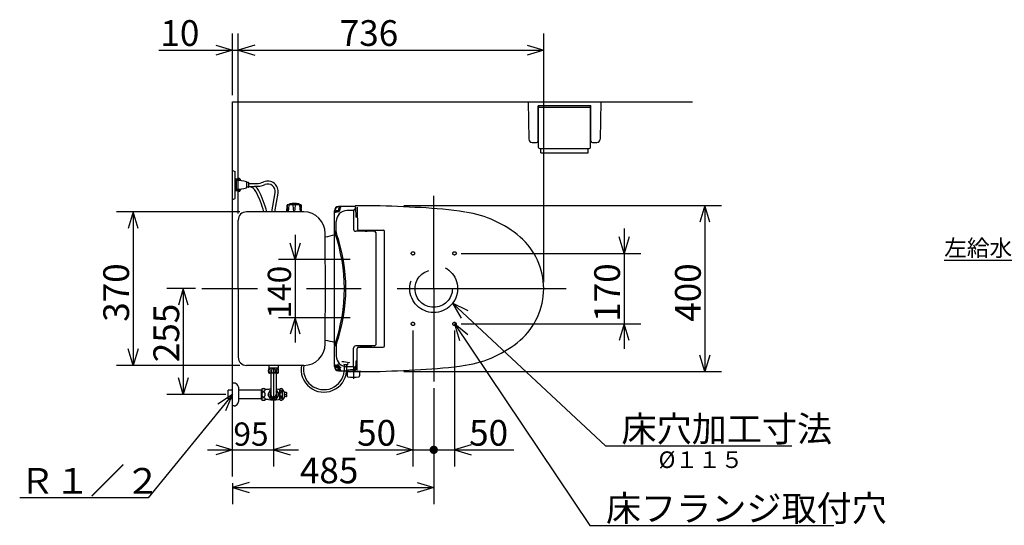
# Model space of a CAD drawing. Extents: x -275 to 297, y 17 to 180.
# Drawn here: x 37 to 156, y 115 to 176 of the extents above; entities that cross this region are included whole.
import ezdxf

# ---------------------------------------------------------------- set-up
doc = ezdxf.new("R2010")
doc.units = 0
doc.header["$LTSCALE"] = 20
for name, pattern in [('CENTER', [2, 1.25, -0.25, 0.25, -0.25]), ('CENTER2', [1.125, 0.75, -0.125, 0.125, -0.125]), ('DASHED', [0.75, 0.5, -0.25])]:
    doc.linetypes.add(name, pattern=pattern)
for name, color, linetype in [('00', 7, 'CONTINUOUS'), ('05', 9, 'CONTINUOUS'), ('06', 8, 'CONTINUOUS'), ('09', 7, 'CONTINUOUS'), ('10', 7, 'CONTINUOUS')]:
    doc.layers.add(name, color=color, linetype=linetype)
doc.styles.add('KNJYOKO', font='TXT', dxfattribs={"bigfont": 'BIGFONT'})
doc.dimstyles.get("Standard").update_dxf_attribs({"dimtxt": 2.5, "dimasz": 2.5, "dimexe": 1.25, "dimexo": 0.625, "dimtad": 1, "dimcen": 2.5, "dimazin": 3, "dimtfac": 1, "dimtmove": 0, "dimatfit": 3})

# ---------------------------------------------------------------- blocks, each defined once
blk = doc.blocks.new('M9')
at = {"layer": '00', "color": 0, "linetype": 'BYBLOCK'}
for p, q in [((0, 0), (-10.15, -12.46)), ((0, 0), (-1.73, -1.17)), ((-0.8, -1.93), (0, 0)), ((-10.15, -12.46), (-25.61, -12.46))]:
    blk.add_line(p, q, dxfattribs=at)
at = {"layer": '00', "color": 0, "linetype": 'BYBLOCK', "style": 'KNJYOKO'}
blk.add_text('Ｒ１／２', height=3.1, dxfattribs=at).set_placement((-25.61, -11.96))
blk = doc.blocks.new('M10')
at = {"layer": '00', "color": 0, "linetype": 'BYBLOCK'}
for p, q in [((0, 0), (18.41, -17.18)), ((1.87, -0.93), (0, 0)), ((0, 0), (1.05, -1.8)), ((18.41, -17.18), (40.84, -17.18))]:
    blk.add_line(p, q, dxfattribs=at)
at = {"layer": '00', "color": 0, "linetype": 'BYBLOCK', "style": 'KNJYOKO'}
blk.add_text('床穴加工寸法', height=3.1, dxfattribs=at).set_placement((20.34, -16.68))
blk = doc.blocks.new('M11')
at = {"layer": '00', "color": 0, "linetype": 'BYBLOCK'}
for p, q in [((0, 0), (16.31, -24.27)), ((1.61, -1.33), (0, 0)), ((0, 0), (0.62, -1.99)), ((16.31, -24.27), (45.7, -24.27))]:
    blk.add_line(p, q, dxfattribs=at)
at = {"layer": '00', "color": 0, "linetype": 'BYBLOCK', "style": 'KNJYOKO'}
blk.add_text('床フランジ取付穴', height=3.1, dxfattribs=at).set_placement((18.24, -23.77))
blk = doc.blocks.new('*D15')
at = {"layer": '00', "color": 0, "linetype": 'BYBLOCK'}
for p, q in [((110.24, 147.45), (109.64, 149.45)), ((110.24, 150.45), (110.24, 135.95)), ((110.84, 149.45), (110.24, 147.45)), ((90.61, 147.45), (112.24, 147.45)), ((90.61, 138.95), (112.24, 138.95)), ((110.24, 138.95), (109.64, 136.95)), ((110.84, 136.95), (110.24, 138.95))]:
    blk.add_line(p, q, dxfattribs=at)
blk.add_text('170', height=3.1, rotation=90, dxfattribs=at).set_placement((109.74, 139.21))
blk = doc.blocks.new('*D16')
at = {"layer": '00', "color": 0, "linetype": 'BYBLOCK'}
for p, q in [((87.31, 131.23), (87.31, 117.25)), ((65.06, 119.85), (63.06, 119.25)), ((63.06, 119.78), (63.06, 117.25)), ((85.31, 119.85), (87.31, 119.25)), ((63.06, 119.25), (87.31, 119.25)), ((63.06, 119.25), (65.06, 118.65)), ((87.31, 119.25), (85.31, 118.65))]:
    blk.add_line(p, q, dxfattribs=at)
blk.add_text('485', height=3.1, dxfattribs=at).set_placement((71.19, 119.75))
blk = doc.blocks.new('*D17')
at = {"layer": '00', "color": 0, "linetype": 'BYBLOCK'}
for p, q in [((68.01, 133.65), (68.01, 121.78)), ((60.06, 123.78), (71.01, 123.78)), ((61.06, 124.38), (63.06, 123.78)), ((63.06, 123.78), (61.06, 123.18)), ((70.01, 124.38), (68.01, 123.78)), ((68.01, 123.78), (70.01, 123.18))]:
    blk.add_line(p, q, dxfattribs=at)
blk.add_text('95', height=2.8, dxfattribs=at).set_placement((63.18, 124.28))
blk = doc.blocks.new('*D18')
at = {"layer": '00', "color": 0, "linetype": 'BYBLOCK'}
for p, q in [((84.81, 138.15), (84.81, 121.78)), ((77.89, 123.78), (87.31, 123.78)), ((82.81, 124.38), (84.81, 123.78)), ((84.81, 123.78), (82.81, 123.18))]:
    blk.add_line(p, q, dxfattribs=at)
at = {"layer": '00', "color": 0, "linetype": 'BYBLOCK', "const_width": 0.5}
blk.add_lwpolyline([(87.56, 123.78, 1), (87.06, 123.78, 1)], format="xyb", close=True, dxfattribs=at)
at = {"layer": '00', "color": 0, "linetype": 'BYBLOCK'}
blk.add_text('50', height=3.1, dxfattribs=at).set_placement((78.08, 124.28))
blk = doc.blocks.new('*D19')
at = {"layer": '00', "color": 0, "linetype": 'BYBLOCK'}
for p, q in [((89.81, 138.15), (89.81, 121.78)), ((87.31, 123.78), (96.96, 123.78)), ((91.81, 124.38), (89.81, 123.78)), ((89.81, 123.78), (91.81, 123.18))]:
    blk.add_line(p, q, dxfattribs=at)
at = {"layer": '00', "color": 0, "linetype": 'BYBLOCK', "const_width": 0.5}
blk.add_lwpolyline([(87.56, 123.78, 1), (87.06, 123.78, 1)], format="xyb", close=True, dxfattribs=at)
at = {"layer": '00', "color": 0, "linetype": 'BYBLOCK'}
blk.add_text('50', height=3.1, dxfattribs=at).set_placement((91.57, 124.28))
blk = doc.blocks.new('*D20')
at = {"layer": '00', "color": 0, "linetype": 'BYBLOCK'}
for p, q in [((63.96, 152.45), (49.11, 152.45)), ((51.11, 152.45), (50.51, 150.45)), ((51.11, 152.45), (51.11, 133.95)), ((51.71, 150.45), (51.11, 152.45)), ((51.11, 133.95), (50.51, 135.95)), ((51.71, 135.95), (51.11, 133.95)), ((63.96, 133.95), (49.11, 133.95))]:
    blk.add_line(p, q, dxfattribs=at)
blk.add_text('370', height=3.1, rotation=90, dxfattribs=at).set_placement((50.61, 139.21))
blk = doc.blocks.new('*D21')
at = {"layer": '00', "color": 0, "linetype": 'BYBLOCK'}
for p, q in [((58.6, 143.2), (55.15, 143.2)), ((57.15, 143.2), (56.55, 141.2)), ((57.15, 143.2), (57.15, 130.45)), ((57.75, 141.2), (57.15, 143.2)), ((57.15, 130.45), (56.55, 132.45)), ((57.75, 132.45), (57.15, 130.45)), ((62.26, 130.45), (55.15, 130.45))]:
    blk.add_line(p, q, dxfattribs=at)
blk.add_text('255', height=3.1, rotation=90, dxfattribs=at).set_placement((56.65, 134.34))
blk = doc.blocks.new('*D22')
at = {"layer": '00', "color": 0, "linetype": 'BYBLOCK'}
for p, q in [((70.62, 149.7), (70.62, 136.7)), ((70.62, 146.7), (70.02, 148.7)), ((71.22, 148.7), (70.62, 146.7)), ((77.26, 146.7), (68.62, 146.7)), ((77.26, 139.7), (68.62, 139.7)), ((70.62, 139.7), (70.02, 137.7)), ((71.22, 137.7), (70.62, 139.7))]:
    blk.add_line(p, q, dxfattribs=at)
blk.add_text('140', height=2.8, rotation=90, dxfattribs=at).set_placement((70.12, 139.59))
blk = doc.blocks.new('*D23')
at = {"layer": '00', "color": 0, "linetype": 'BYBLOCK'}
for p, q in [((83.7, 153.2), (121.97, 153.2)), ((119.97, 153.2), (119.37, 151.2)), ((119.97, 153.2), (119.97, 133.2)), ((120.57, 151.2), (119.97, 153.2)), ((119.97, 133.2), (119.37, 135.2)), ((120.57, 135.2), (119.97, 133.2)), ((83.7, 133.2), (121.97, 133.2))]:
    blk.add_line(p, q, dxfattribs=at)
blk.add_text('400', height=3.1, rotation=90, dxfattribs=at).set_placement((119.47, 139.21))
blk = doc.blocks.new('*D24')
at = {"layer": '00', "color": 0, "linetype": 'BYBLOCK'}
for p, q in [((63.06, 166.5), (63.06, 173.95)), ((63.76, 152.25), (63.76, 173.95)), ((54.2, 171.95), (66.76, 171.95)), ((61.06, 172.55), (63.06, 171.95)), ((63.06, 171.95), (61.06, 171.35)), ((65.76, 172.55), (63.76, 171.95)), ((63.76, 171.95), (65.76, 171.35))]:
    blk.add_line(p, q, dxfattribs=at)
blk.add_text('10', height=3.1, dxfattribs=at).set_placement((54.39, 172.45))
blk = doc.blocks.new('*D25')
at = {"layer": '00', "color": 0, "linetype": 'BYBLOCK'}
for p, q in [((63.76, 152.25), (63.76, 173.95)), ((100.56, 144), (100.56, 173.95)), ((65.76, 172.55), (63.76, 171.95)), ((63.76, 171.95), (100.56, 171.95)), ((63.76, 171.95), (65.76, 171.35)), ((98.56, 172.55), (100.56, 171.95)), ((100.56, 171.95), (98.56, 171.35))]:
    blk.add_line(p, q, dxfattribs=at)
blk.add_text('736', height=3.1, dxfattribs=at).set_placement((75.99, 172.45))
blk = doc.blocks.new('M13')
at = {"layer": '10', "color": 0, "linetype": 'BYBLOCK'}
for p, q in [((-4.15, 6.29), (-16.35, 6.29)), ((0, 0), (-4.15, 6.29)), ((-1.6, 1.34), (0, 0)), ((0, 0), (-0.6, 2))]:
    blk.add_line(p, q, dxfattribs=at)
at = {"layer": '10', "color": 0, "linetype": 'BYBLOCK', "style": 'KNJYOKO'}
blk.add_text('左給水の時', height=2, dxfattribs=at).set_placement((-16.35, 6.79))

msp = doc.modelspace()

# ---------------------------------------------------------------- linework, layer by layer
at = {"layer": '00', "color": 3, "linetype": 'CONTINUOUS'}
for p, q in [((63.055, 120.576), (63.055, 165.702)), ((63.055, 165.702), (118.467, 165.702)), ((98.68, 165.702), (107.43, 165.702)), ((98.68, 165.702), (98.772, 161.194)), ((99.88, 161.002), (99.88, 165.202)), ((99.88, 164.865), (99.93, 164.865)), ((99.93, 165.252), (106.18, 165.252)), ((99.93, 160.227), (99.93, 165.002)), ((100.005, 165.077), (106.105, 165.077)), ((106.18, 160.227), (106.18, 165.002)), ((106.18, 164.865), (106.23, 164.865)), ((106.23, 161.002), (106.23, 165.202)), ((107.43, 165.702), (107.338, 161.194)), ((99.88, 164.64), (99.93, 164.64)), ((106.18, 164.64), (106.23, 164.64)), ((99.172, 160.802), (99.68, 160.802)), ((106.43, 160.802), (106.938, 160.802)), ((100.08, 160.077), (106.03, 160.077)), ((100.205, 159.577), (100.205, 160.077)), ((100.205, 159.577), (105.905, 159.577)), ((105.905, 159.577), (105.905, 160.077)), ((63.055, 157.452), (63.405, 157.327)), ((63.405, 154.077), (63.405, 157.327)), ((63.979, 156.336), (63.405, 156.402)), ((63.555, 156.277), (63.405, 156.277)), ((63.555, 155.127), (63.555, 156.277)), ((63.905, 156.477), (63.868, 156.477)), ((64.005, 156.377), (64.005, 156.333)), ((64.78, 155.401), (64.78, 156.004)), ((65.005, 155.977), (64.805, 155.977)), ((65.005, 155.427), (64.805, 155.427)), ((65.055, 155.477), (65.055, 155.927)), ((65.055, 155.877), (65.905, 155.877)), ((65.055, 155.527), (65.7, 155.527)), ((63.555, 155.127), (63.405, 155.127)), ((63.979, 155.069), (63.405, 155.002)), ((63.905, 154.927), (63.868, 154.927)), ((64.005, 155.027), (64.005, 155.072)), ((67.809, 152.452), (68.215, 154.752)), ((68.165, 152.452), (68.559, 154.691)), ((63.055, 153.952), (63.405, 154.077)), ((69.616, 152.452), (69.653, 153.255)), ((69.655, 153.267), (69.675, 152.452)), ((71.308, 153.302), (69.703, 153.302)), ((69.855, 153.252), (69.777, 152.452)), ((69.855, 153.327), (69.98, 153.427)), ((69.855, 153.327), (69.855, 153.302)), ((71.155, 153.327), (69.855, 153.327)), ((71.03, 153.427), (69.98, 153.427)), ((70.33, 153.252), (70.428, 152.452)), ((70.583, 152.452), (70.68, 153.252)), ((71.155, 153.327), (71.03, 153.427)), ((71.155, 153.327), (71.155, 153.302)), ((71.155, 153.252), (71.233, 152.452)), ((71.358, 153.255), (71.317, 152.452)), ((71.395, 152.452), (71.358, 153.255)), ((71.646, 152.452), (64.755, 152.452)), ((63.755, 143.202), (63.755, 151.452)), ((63.755, 143.202), (63.755, 149.852)), ((63.755, 143.202), (63.755, 134.952)), ((63.755, 143.202), (63.755, 136.552)), ((71.646, 133.952), (64.755, 133.952)), ((68.555, 133.602), (67.455, 133.602)), ((68.555, 133.002), (67.455, 133.002)), ((67.458, 133.952), (67.458, 133.602)), ((67.688, 133.002), (67.688, 130.452)), ((68.323, 133.002), (68.323, 130.452)), ((68.553, 133.952), (68.553, 133.602)), ((63.055, 129.077), (63.055, 131.827)), ((63.264, 131.827), (63.055, 131.827)), ((62.555, 129.94), (62.555, 130.965)), ((63.055, 130.965), (62.555, 130.965)), ((63.055, 129.99), (63.055, 130.915)), ((63.855, 129.738), (63.855, 131.167)), ((66.555, 130.965), (63.855, 130.965)), ((66.555, 129.852), (66.555, 131.052)), ((67.405, 131.052), (67.055, 131.052)), ((67.37, 130.477), (67.666, 130.99)), ((68.345, 130.99), (68.641, 130.477)), ((68.755, 131.052), (68.605, 131.052)), ((68.755, 131.052), (68.708, 131.052)), ((68.755, 131.052), (68.708, 131.052)), ((68.755, 129.802), (68.755, 131.102)), ((69.105, 129.802), (69.105, 131.102)), ((69.355, 130.727), (69.105, 131.102)), ((69.355, 130.177), (69.355, 130.727)), ((69.555, 130.702), (69.355, 130.702)), ((69.605, 130.502), (69.505, 130.502)), ((69.505, 130.402), (69.505, 130.502)), ((69.605, 130.502), (69.605, 130.652)), ((63.055, 129.94), (62.555, 129.94)), ((66.555, 129.94), (63.855, 129.94)), ((67.405, 129.852), (67.055, 129.852)), ((67.666, 129.914), (67.37, 130.427)), ((68.301, 129.889), (67.709, 129.889)), ((68.641, 130.427), (68.345, 129.914)), ((68.755, 129.852), (68.605, 129.852)), ((69.355, 130.177), (69.105, 129.802)), ((69.555, 130.202), (69.355, 130.202)), ((69.605, 130.402), (69.505, 130.402)), ((69.605, 130.252), (69.605, 130.402)), ((63.264, 129.077), (63.055, 129.077))]:
    msp.add_line(p, q, dxfattribs=at)
at = {"layer": '00', "color": 3, "linetype": 'CENTER'}
for p, q in [((87.305, 143.202), (87.305, 154.379)), ((59.398, 143.202), (66.101, 143.202)), ((71.971, 143.202), (78.555, 143.202)), ((82.895, 143.202), (103.26, 143.202)), ((87.305, 143.202), (87.305, 132.025))]:
    msp.add_line(p, q, dxfattribs=at)
at = {"layer": '00', "color": 3, "linetype": 'CONTINUOUS'}
for points in [[(67.505, 133.027, 0.201792), (67.553, 133.048, 0.1077726), (67.594, 133.108, 0.0622639), (67.621, 133.197, 0.0468856), (67.63, 133.302, 0.0454619), (67.621, 133.408, 0.0565827), (67.594, 133.497, 0.0918157), (67.553, 133.556, 0.1778234), (67.505, 133.577, 0.201792), (67.457, 133.556, 0.1077726), (67.417, 133.497, 0.0622639), (67.39, 133.408, 0.0468856), (67.38, 133.302, 0.0454619), (67.39, 133.197, 0.0565827), (67.417, 133.108, 0.0918157), (67.457, 133.048, 0.1778234)], [(68.005, 133.027, 0.1079051), (68.101, 133.048, 0.1026668), (68.182, 133.108, 0.0954015), (68.236, 133.197, 0.0904308), (68.255, 133.302, 0.0898372), (68.236, 133.408, 0.0938228), (68.182, 133.497, 0.1008408), (68.101, 133.556, 0.1070611), (68.005, 133.577, 0.1079051), (67.91, 133.556, 0.1026668), (67.829, 133.497, 0.0954015), (67.774, 133.408, 0.0904308), (67.755, 133.302, 0.0898372), (67.774, 133.197, 0.0938228), (67.829, 133.108, 0.1008408), (67.91, 133.048, 0.1070611)], [(68.505, 133.027, 0.201792), (68.553, 133.048, 0.1077726), (68.594, 133.108, 0.0622639), (68.621, 133.197, 0.0468856), (68.63, 133.302, 0.0454619), (68.621, 133.408, 0.0565827), (68.594, 133.497, 0.0918157), (68.553, 133.556, 0.1778234), (68.505, 133.577, 0.201792), (68.457, 133.556, 0.1077726), (68.417, 133.497, 0.0622639), (68.39, 133.408, 0.0468856), (68.38, 133.302, 0.0454619), (68.39, 133.197, 0.0565827), (68.417, 133.108, 0.0918157), (68.457, 133.048, 0.1778234)], [(66.593, 131.002, 0.1368811), (66.609, 130.945, 0.110301), (66.655, 130.896, 0.0845464), (66.724, 130.864, 0.0715667), (66.805, 130.852, 0.0702001), (66.887, 130.864, 0.0800993), (66.956, 130.896, 0.1028512), (67.002, 130.945, 0.1319676), (67.018, 131.002, 0.1368811), (67.002, 131.06, 0.110301), (66.956, 131.108, 0.0845464), (66.887, 131.141, 0.0715667), (66.805, 131.152, 0.0702001), (66.724, 131.141, 0.0800993), (66.655, 131.108, 0.1028512), (66.609, 131.06, 0.1319676)], [(66.593, 130.452, 0.0704391), (66.609, 130.338, 0.0802931), (66.655, 130.24, 0.1028677), (66.724, 130.175, 0.1316092), (66.805, 130.152, 0.1364431), (66.887, 130.175, 0.1102373), (66.956, 130.24, 0.0847135), (67.002, 130.338, 0.0718006), (67.018, 130.452, 0.0704391), (67.002, 130.567, 0.0802931), (66.956, 130.665, 0.1028677), (66.887, 130.73, 0.1316092), (66.805, 130.752, 0.1364431), (66.724, 130.73, 0.1102373), (66.655, 130.665, 0.0847135), (66.609, 130.567, 0.0718006)], [(68.78, 131.027, 0.1171988), (68.792, 130.98, 0.1059246), (68.824, 130.939, 0.0920357), (68.873, 130.912, 0.0835286), (68.93, 130.902, 0.0825609), (68.988, 130.912, 0.089253), (69.036, 130.939, 0.1022554), (69.069, 130.98, 0.1153027), (69.08, 131.027, 0.1171988), (69.069, 131.075, 0.1059246), (69.036, 131.116, 0.0920357), (68.988, 131.143, 0.0835286), (68.93, 131.152, 0.0825609), (68.873, 131.143, 0.089253), (68.824, 131.116, 0.1022554), (68.792, 131.075, 0.1153027)], [(68.78, 130.452, 0.0570187), (68.792, 130.352, 0.0684041), (68.824, 130.267, 0.0996044), (68.873, 130.21, 0.1542553), (68.93, 130.19, 0.1657897), (68.988, 130.21, 0.1117211), (69.036, 130.267, 0.0739091), (69.069, 130.352, 0.0585237), (69.08, 130.452, 0.0570187), (69.069, 130.553, 0.0684041), (69.036, 130.638, 0.0996044), (68.988, 130.695, 0.1542553), (68.93, 130.715, 0.1657897), (68.873, 130.695, 0.1117211), (68.824, 130.638, 0.0739091), (68.792, 130.553, 0.0585237)], [(66.593, 129.902, 0.1368811), (66.609, 129.845, 0.110301), (66.655, 129.796, 0.0845464), (66.724, 129.764, 0.0715667), (66.805, 129.752, 0.0702001), (66.887, 129.764, 0.0800993), (66.956, 129.796, 0.1028512), (67.002, 129.845, 0.1319676), (67.018, 129.902, 0.1368811), (67.002, 129.96, 0.110301), (66.956, 130.008, 0.0845464), (66.887, 130.041, 0.0715667), (66.805, 130.052, 0.0702001), (66.724, 130.041, 0.0800993), (66.655, 130.008, 0.1028512), (66.609, 129.96, 0.1319676)], [(68.78, 129.877, 0.1171988), (68.792, 129.83, 0.1059246), (68.824, 129.789, 0.0920357), (68.873, 129.762, 0.0835286), (68.93, 129.752, 0.0825609), (68.988, 129.762, 0.089253), (69.036, 129.789, 0.1022554), (69.069, 129.83, 0.1153027), (69.08, 129.877, 0.1171988), (69.069, 129.925, 0.1059246), (69.036, 129.966, 0.0920357), (68.988, 129.993, 0.0835286), (68.93, 130.002, 0.0825609), (68.873, 129.993, 0.089253), (68.824, 129.966, 0.1022554), (68.792, 129.925, 0.1153027)]]:
    msp.add_lwpolyline(points, format="xyb", close=True, dxfattribs=at)
at = {"layer": '00', "color": 3, "linetype": 'DASHED'}
for centre, radius in [((84.805, 147.452), 0.2), ((89.805, 147.452), 0.2), ((87.305, 143.202), 2.875), ((87.305, 143.202), 2.25), ((84.805, 138.952), 0.2), ((89.805, 138.952), 0.2)]:
    msp.add_circle(centre, radius, dxfattribs=at)
at = {"layer": '00', "color": 3, "linetype": 'CONTINUOUS'}
for centre, radius, start, end in [((99.93, 165.202), 0.05, 90, 180), ((100.005, 165.002), 0.075, 90, 180), ((106.105, 165.002), 0.075, 0, 90), ((106.18, 165.202), 0.05, 0, 90), ((99.172, 161.202), 0.4, 181.16914, 270), ((99.68, 161.002), 0.2, 270, 360), ((100.08, 160.227), 0.15, 180, 270), ((106.03, 160.227), 0.15, 270, 360), ((106.43, 161.002), 0.2, 180, 270), ((106.938, 161.202), 0.4, 270, 358.83086), ((63.159, 159.038), 2.647, 275.33198, 283.91261), ((63.624, 152.578), 3.65, 72.09581, 91.07193), ((63.624, 158.827), 3.65, 268.92807, 287.90419), ((63.868, 156.177), 0.3, 90, 103.91261), ((63.905, 156.377), 0.1, 0, 90), ((63.968, 156.237), 0.1, 8.01844, 83.41806), ((60.174, 155.702), 3.931, 7.27444, 8.01844), ((64.73, 156.004), 0.05, 0, 72.09581), ((64.73, 155.401), 0.05, 287.90419, 360), ((64.805, 156.002), 0.025, 180, 270), ((64.805, 155.402), 0.025, 90, 180), ((65.005, 155.927), 0.05, 0, 90), ((65.005, 155.477), 0.05, 270, 360), ((64.872, 154.377), 1.15, 27.71012, 80.56171), ((65.905, 158.377), 2.85, 265.88706, 292.31456), ((64.872, 154.377), 1.5, 27.71012, 50.10672), ((65.905, 158.377), 2.5, 270, 292.31456), ((67.328, 154.908), 1.25, 350, 472.31456), ((67.328, 154.908), 0.9, 350, 472.31456), ((63.159, 152.367), 2.647, 76.08739, 84.66802), ((63.868, 155.227), 0.3, 256.08739, 270), ((63.905, 155.027), 0.1, 270, 360), ((63.968, 155.168), 0.1, 276.58194, 351.98156), ((60.174, 155.702), 3.931, 351.98156, 352.72556), ((55.222, 149.309), 12.05, 15.12192, 27.71012), ((55.222, 149.309), 12.4, 14.68535, 27.71012), ((69.703, 153.252), 0.05, 90, 177.337), ((70.505, 147.927), 5.525, 84.54738, 95.45262), ((71.308, 153.252), 0.05, 2.663, 90), ((64.755, 151.452), 1, 90, 180), ((71.646, 149.852), 2.6, 0.15254, 90), ((89.226, 139.563), 13, 49.30932, 81.52563), ((-2426.245, 143.202), 2500.5, 0, 0.152535), ((132.08, -93.827), 250, 103.11676, 103.37524), ((-2426.245, 143.202), 2500.5, 359.847465, 360), ((71.646, 136.552), 2.6, 270, 359.84746), ((132.08, 380.232), 250, 256.62476, 256.88324), ((89.226, 146.842), 13, 278.47437, 310.69068), ((64.755, 134.952), 1, 180, 270), ((68.018, 133.302), 0.637, 151.92751, 208.07249), ((67.993, 133.302), 0.638, 331.92751, 388.07249), ((74.079, 133.482), 2.752, 170.16784, 354.63965), ((74.079, 133.482), 2.452, 168.94793, 354.321), ((63.264, 131.327), 0.5, 24.62432, 90), ((61.355, 130.452), 2.6, 15.94237, 24.62432), ((66.805, 130.79), 0.362, 46.39718, 133.60282), ((67.413, 130.452), 0.05, 150, 210), ((68.005, 127.477), 3.625, 95.02476, 99.52728), ((68.005, 130.452), 0.438, 136.5283, 403.4717), ((67.709, 130.965), 0.05, 115.29952, 150), ((68.005, 130.452), 0.318, 180, 360), ((68.005, 127.477), 3.625, 80.47272, 84.97524), ((68.301, 130.965), 0.05, 30, 64.70048), ((68.598, 130.452), 0.05, 330, 390), ((68.708, 131.057), 0.005, 218.4606, 270), ((68.708, 131.057), 0.005, 218.4606, 270), ((68.93, 130.821), 0.331, 58.10921, 121.89079), ((69.555, 130.652), 0.05, 0, 90), ((63.264, 129.577), 0.5, 270, 335.37568), ((61.355, 130.452), 2.6, 335.37568, 344.05763), ((66.805, 130.115), 0.363, 226.39718, 313.60282), ((68.005, 133.427), 3.625, 260.47272, 279.52728), ((67.709, 129.939), 0.05, 210, 270), ((68.301, 129.939), 0.05, 270, 330), ((68.93, 130.084), 0.331, 238.10921, 301.89079), ((69.555, 130.252), 0.05, 270, 360)]:
    msp.add_arc(centre, radius, start, end, dxfattribs=at)
at = {"layer": '05', "color": 7, "linetype": 'CONTINUOUS'}
for p, q in [((77.894, 152.974), (77.914, 151.874)), ((78.082, 153.01), (78.109, 150.402)), ((75.345, 150.185), (75.345, 152.594)), ((75.387, 152.594), (75.387, 152.331)), ((75.778, 152.581), (75.637, 152.581)), ((75.778, 152.448), (75.637, 152.448)), ((75.858, 152.804), (75.858, 152.661)), ((75.991, 152.804), (75.991, 152.661)), ((77.657, 152.539), (77.657, 150.361)), ((77.677, 152.642), (77.668, 152.614)), ((78.088, 151.825), (77.964, 151.825)), ((75.558, 150.065), (75.558, 151.275)), ((75.369, 150.04), (75.558, 149.936)), ((80.165, 150.111), (77.907, 150.111)), ((78.259, 150.252), (81.206, 150.252)), ((78.482, 150.252), (78.482, 150.126)), ((78.49, 150.252), (78.49, 150.24)), ((79.79, 150.19), (78.54, 150.19)), ((78.721, 150.19), (78.721, 150.132)), ((79.042, 150.132), (79.282, 150.132)), ((79.84, 150.252), (79.84, 150.24)), ((80.315, 149.981), (80.315, 136.444)), ((81.365, 136.302), (81.365, 150.113)), ((75.369, 136.365), (75.558, 136.468)), ((75.345, 133.811), (75.345, 136.22)), ((75.558, 136.34), (75.558, 135.127)), ((77.657, 133.865), (77.657, 136.037)), ((80.165, 136.294), (77.907, 136.294)), ((78.089, 133.391), (78.106, 135.975)), ((78.259, 136.152), (81.215, 136.152)), ((78.482, 136.152), (78.482, 136.279)), ((78.49, 136.152), (78.49, 136.165)), ((79.79, 136.215), (78.54, 136.215)), ((78.721, 136.215), (78.721, 136.272)), ((79.84, 136.152), (79.84, 136.165)), ((75.387, 133.811), (75.387, 134.074)), ((77.912, 134.426), (77.895, 133.432)), ((77.962, 134.475), (78.096, 134.475)), ((75.778, 133.957), (75.637, 133.957)), ((75.778, 133.824), (75.637, 133.824)), ((75.858, 133.6), (75.858, 133.744)), ((75.991, 133.6), (75.991, 133.744)), ((76.73, 133.28), (76.73, 133.227)), ((76.755, 133.202), (78.517, 133.202)), ((76.886, 133.202), (78.386, 133.202)), ((76.886, 133.202), (76.895, 132.683)), ((77.586, 133.417), (77.586, 133.306)), ((77.677, 133.763), (77.668, 133.791)), ((77.686, 133.417), (77.686, 133.306)), ((78.386, 133.202), (78.376, 132.683))]:
    msp.add_line(p, q, dxfattribs=at)
at = {"layer": '05', "color": 7, "linetype": 'CENTER'}
for p, q in [((75.778, 134.124), (75.778, 133.364)), ((75.398, 133.744), (76.158, 133.744)), ((77.637, 133.712), (77.637, 132.342))]:
    msp.add_line(p, q, dxfattribs=at)
at = {"layer": '05', "color": 7, "linetype": 'CENTER2'}
msp.add_line((77.636, 133.712), (77.636, 132.342), dxfattribs=at)
at = {"layer": '05', "color": 7, "linetype": 'CONTINUOUS'}
for centre, radius, start, end in [((75.845, 152.594), 0.5, 90.46863, 180), ((75.845, 152.594), 0.458, 90.46863, 180), ((77.885, -96.898), 250, 90.0157, 90.46848), ((77.885, -96.898), 249.958, 90.40784, 90.46848), ((76.108, 152.804), 0.25, 90.40784, 180), ((77.91, 153.094), 0.0937, 81.22252, 210.30353), ((77.809, 152.963), 0.0864, 6.99459, 76.15052), ((79.222, 78.843), 74.355, 89.26932, 90.99982), ((72.691, -96.696), 250, 87.00707, 88.28552), ((75.637, 152.331), 0.25, 90, 180), ((75.637, 152.331), 0.117, 90, 180), ((76.858, 151.3), 1.3, 90.23672, 180), ((75.778, 152.661), 0.08, 270, 360), ((75.778, 152.661), 0.213, 270, 360), ((76.108, 152.804), 0.117, 90.40784, 180), ((77.885, -97.397), 250, 90.06647, 90.23673), ((77.907, 152.539), 0.25, 162.71985, 180), ((77.915, 152.568), 0.25, 96.81634, 162.72034), ((81.446, 123.028), 30, 96.7947, 96.81656), ((77.964, 151.875), 0.05, 181, 270), ((82.782, 96.313), 56.728, 81.61482, 87.00707), ((76.095, 150.185), 0.75, 180, 199.66327), ((56.555, 143.202), 20, 340.33679, 379.66321), ((76.308, 150.065), 0.75, 180, 199.31371), ((56.726, 143.202), 20, 340.68628, 379.31371), ((77.907, 150.361), 0.25, 180, 270), ((78.287, 150.431), 0.181, 189.10449, 260.89551), ((78.54, 150.24), 0.05, 180, 270), ((79.26, 150.346), 0.2, 231.2026, 270), ((79.79, 150.24), 0.05, 270, 360), ((80.165, 149.961), 0.15, 0, 90), ((81.215, 150.102), 0.15, 0, 90), ((92.355, 143.202), 8.2, 0, 49.30932), ((92.355, 143.202), 8.2, 310.69068, 360), ((76.095, 136.22), 0.75, 160.33673, 180), ((76.308, 136.34), 0.75, 160.68628, 180), ((80.165, 136.444), 0.15, 270, 360), ((77.907, 136.044), 0.25, 90, 180), ((78.265, 135.993), 0.16, 92.17004, 186.33545), ((78.54, 136.165), 0.05, 90, 180), ((79.26, 136.059), 0.2, 90, 128.76612), ((79.79, 136.165), 0.05, 0, 90), ((81.215, 136.302), 0.15, 270, 360), ((75.637, 134.074), 0.25, 180, 270), ((75.637, 134.074), 0.117, 180, 270), ((76.858, 135.104), 1.3, 180, 269.76331), ((77.962, 134.425), 0.05, 90, 179), ((75.845, 133.811), 0.5, 180, 269.53137), ((75.845, 133.811), 0.458, 180, 269.53137), ((75.778, 133.744), 0.213, 0, 90), ((75.778, 133.744), 0.08, 0, 90), ((77.885, 383.302), 250, 269.53149, 269.72937), ((77.885, 383.302), 249.958, 269.53152, 269.59216), ((76.108, 133.6), 0.25, 180, 269.59216), ((76.108, 133.6), 0.117, 180, 269.59216), ((76.705, 133.28), 0.025, 0, 89.73428), ((77.636, 129.72), 3.697, 86.62054, 104.19669), ((76.755, 133.227), 0.025, 180, 270), ((77.636, 118.86), 14.371, 86.49002, 93.39008), ((77.885, 383.802), 250, 269.76327, 269.93353), ((77.636, 133.306), 0.05, 180, 360), ((77.907, 133.865), 0.25, 180, 197.28033), ((77.915, 133.837), 0.25, 197.27881, 263.18347), ((77.923, 133.327), 0.109, 105.20291, 270.68548), ((81.446, 163.377), 30, 263.18347, 263.20605), ((79.222, 207.573), 74.366, 269.00035, 270.73063), ((78.517, 133.227), 0.025, 270, 315.526), ((72.691, 383.101), 250, 271.71448, 272.99293), ((82.782, 190.092), 56.728, 272.99293, 278.422), ((76.995, 132.684), 0.1, 181, 259.13402), ((77.636, 136.023), 3.5, 259.05609, 280.86598), ((78.276, 132.684), 0.1, 280.86598, 359)]:
    msp.add_arc(centre, radius, start, end, dxfattribs=at)
at = {"layer": '06', "color": 2, "linetype": 'CONTINUOUS'}
msp.add_line((75.345, 136.365), (75.345, 150.289), dxfattribs=at)
at = {"layer": '09', "color": 7, "linetype": 'CONTINUOUS'}
for p, q in [((76.519, 134.087), (76.519, 133.24)), ((76.819, 134.046), (76.819, 133.225)), ((76.949, 134.028), (76.999, 134.337)), ((77.149, 134.317), (77.149, 134.353))]:
    msp.add_line(p, q, dxfattribs=at)
for radius, start, end in [(72.134, 261.88243, 262.60391), (72.446, 262.07741, 262.47647)]:
    msp.add_arc((86.435, 205.851), radius, start, end, dxfattribs=at)

# ---------------------------------------------------------------- block references
at = {"layer": '00', "color": 3, "linetype": 'CONTINUOUS'}
for name, p in [('M10', (89.577, 141.44)), ('M11', (89.805, 138.952)), ('M9', (63.055, 130.452))]:
    msp.add_blockref(name, p, dxfattribs=at)
at = {"layer": '10', "color": 3, "linetype": 'CONTINUOUS'}
msp.add_blockref('M13', (165.135, 140.313), dxfattribs=at)

# ---------------------------------------------------------------- texts
at = {"layer": '00', "color": 3, "linetype": 'CONTINUOUS', "style": 'KNJYOKO'}
msp.add_text('%%c１１５', height=2, dxfattribs=at).set_placement((114.39, 121.592))

# ---------------------------------------------------------------- dimensions: what is measured, and where the dimension line sits
at = {"layer": '00', "color": 3, "linetype": 'CONTINUOUS'}
for base, p1, p2, picture, middle in [((63.055, 171.953), (63.755, 151.452), (63.055, 165.702), '*D24', (56.992, 172.453)), ((63.755, 171.953), (100.555, 143.202), (63.755, 151.452), '*D25', (79.988, 172.453)), ((84.805, 123.777), (87.305, 132.025), (84.805, 138.952), '*D18', (80.676, 124.277)), ((87.305, 123.777), (89.805, 138.952), (87.305, 132.025), '*D19', (94.171, 124.277)), ((63.055, 123.777), (68.005, 134.452), (63.055, 120.576), '*D17', (65.53, 124.277)), ((63.055, 119.249), (87.305, 132.025), (63.055, 120.576), '*D16', (75.18, 119.749))]:
    dim = msp.add_linear_dim(base=base, p1=p1, p2=p2, dimstyle='Standard', dxfattribs=at)
    dim.commit()
    dim.dimension.update_dxf_attribs({"geometry": picture, "text_midpoint": middle})
for base, p1, p2, picture, middle in [((119.971, 153.202), (82.895, 133.202), (82.895, 153.202), '*D23', (119.471, 143.202)), ((51.111, 152.452), (64.755, 133.952), (64.755, 152.452), '*D20', (50.611, 143.202)), ((70.625, 146.702), (78.055, 139.702), (78.055, 146.702), '*D22', (70.125, 143.202)), ((110.24, 147.452), (89.805, 138.952), (89.805, 147.452), '*D15', (109.74, 143.202)), ((57.148, 143.202), (63.055, 130.452), (59.398, 143.202), '*D21', (56.648, 138.338))]:
    dim = msp.add_linear_dim(base=base, p1=p1, p2=p2, angle=90, dimstyle='Standard', dxfattribs=at)
    dim.commit()
    dim.dimension.update_dxf_attribs({"geometry": picture, "text_midpoint": middle})

doc.saveas('drawing.dxf')
